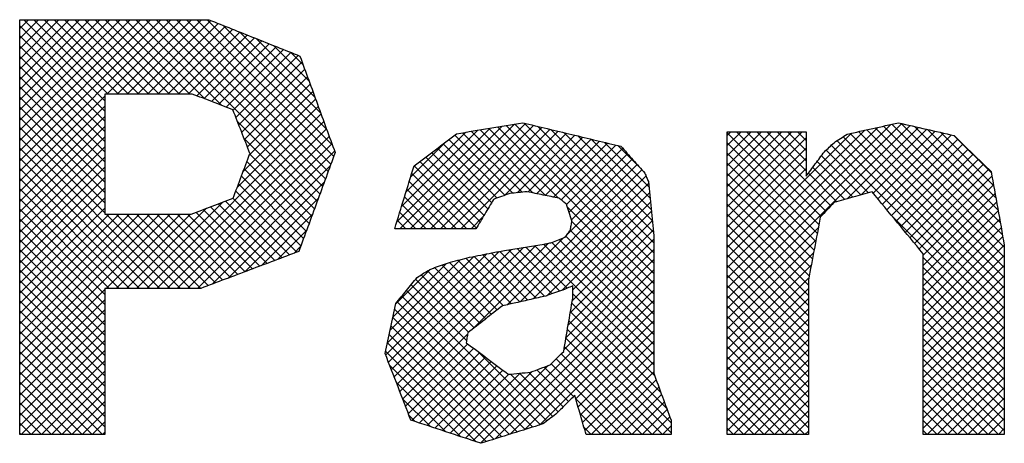
# Model space of a CAD drawing. Units: inches. Extents: x 928 to 1286, y -890 to -564.
# Drawn here: x 971 to 976, y -738 to -736 of the extents above; entities that cross this region are included whole.
import ezdxf

# ---------------------------------------------------------------- set-up
doc = ezdxf.new("R2010")
doc.units = ezdxf.units.IN
doc.layers.add('1', color=7, linetype='Continuous')
pattern_1 = [(45, (0, 0), (-0.0883883476, 0), []), (135, (0, 0), (-4e-16, -0.0883883476), [])]

# ---------------------------------------------------------------- blocks, each defined once
blk = doc.blocks.new('_5', base_point=(195.8105, -1401.6226))
at = {"layer": '1', "linetype": 'Continuous'}
h = blk.add_hatch(dxfattribs=at)
h.set_pattern_fill('CUSTOM2', color=6, pattern_type=2)
h.set_pattern_definition(pattern_1)
edge = h.paths.add_edge_path()
edge.add_spline(control_points=[(263.9161, -1074.1184), (263.8635, -1074.2614), (263.7584, -1074.5473), (263.6532, -1074.8332), (263.6006, -1074.9762)], knot_values=[0, 0, 0, 0, 0.45701, 0.914019, 0.914019, 0.914019, 0.914019], degree=3, periodic=0)
edge.add_spline(control_points=[(263.6006, -1074.9762), (263.4588, -1075.0296), (263.1754, -1075.1363), (262.8919, -1075.243), (262.7502, -1075.2964)], knot_values=[0, 0, 0, 0, 0.454348, 0.908695, 0.908695, 0.908695, 0.908695], degree=3, periodic=0)
edge.add_line((262.7502, -1075.2964), (261.917, -1075.2964))
edge.add_line((261.917, -1075.2964), (261.917, -1076.5648))
edge.add_line((261.917, -1076.5648), (261.1775, -1076.5648))
edge.add_line((261.1775, -1076.5648), (261.1775, -1072.9648))
edge.add_line((261.1775, -1072.9648), (262.8192, -1072.9648))
edge.add_spline(control_points=[(262.8192, -1072.9648), (262.9511, -1073.0174), (263.2148, -1073.1225), (263.4786, -1073.2275), (263.6105, -1073.2801)], knot_values=[0, 0, 0, 0, 0.425885, 0.85177, 0.85177, 0.85177, 0.85177], degree=3, periodic=0)
edge.add_spline(control_points=[(263.6105, -1073.2801), (263.6614, -1073.4198), (263.7633, -1073.6992), (263.8652, -1073.9787), (263.9161, -1074.1184)], knot_values=[0, 0, 0, 0, 0.446139, 0.892277, 0.892277, 0.892277, 0.892277], degree=3, periodic=0)
edge = h.paths.add_edge_path(flags=16)
edge.add_spline(control_points=[(262.6664, -1074.6512), (262.7271, -1074.6283), (262.8485, -1074.5824), (262.9699, -1074.5366), (263.0306, -1074.5137)], knot_values=[0, 0, 0, 0, 0.194657, 0.389314, 0.389314, 0.389314, 0.389314], degree=3, periodic=0)
edge.add_spline(control_points=[(263.0306, -1074.5137), (263.0549, -1074.449), (263.1036, -1074.3197), (263.1523, -1074.1904), (263.1766, -1074.1257)], knot_values=[0, 0, 0, 0, 0.207276, 0.414553, 0.414553, 0.414553, 0.414553], degree=3, periodic=0)
edge.add_spline(control_points=[(263.1766, -1074.1257), (263.152, -1074.0626), (263.1027, -1073.9363), (263.0534, -1073.81), (263.0287, -1073.7469)], knot_values=[0, 0, 0, 0, 0.203334, 0.406668, 0.406668, 0.406668, 0.406668], degree=3, periodic=0)
edge.add_spline(control_points=[(263.0287, -1073.7469), (262.97, -1073.7241), (262.8525, -1073.6785), (262.735, -1073.6328), (262.6762, -1073.61)], knot_values=[0, 0, 0, 0, 0.189068, 0.378136, 0.378136, 0.378136, 0.378136], degree=3, periodic=0)
edge.add_line((262.6762, -1073.61), (261.917, -1073.61))
edge.add_line((261.917, -1073.61), (261.917, -1074.6512))
edge.add_line((261.917, -1074.6512), (262.6664, -1074.6512))
h = blk.add_hatch(dxfattribs=at)
h.set_pattern_fill('CUSTOM3', color=6, pattern_type=2)
h.set_pattern_definition(pattern_1)
edge = h.paths.add_edge_path()
edge.add_spline(control_points=[(266.6055, -1074.2968), (266.6105, -1074.3089), (266.6205, -1074.3331), (266.6306, -1074.3574), (266.6356, -1074.3695)], knot_values=[0, 0, 0, 0, 0.039351, 0.078702, 0.078702, 0.078702, 0.078702], degree=3, periodic=0)
edge.add_spline(control_points=[(266.6356, -1074.3695), (266.6437, -1074.4478), (266.66, -1074.6044), (266.6762, -1074.761), (266.6843, -1074.8394)], knot_values=[0, 0, 0, 0, 0.236192, 0.472383, 0.472383, 0.472383, 0.472383], degree=3, periodic=0)
edge.add_line((266.6843, -1074.8394), (266.6843, -1075.6679))
edge.add_line((266.6843, -1075.6679), (266.6819, -1076.032))
edge.add_spline(control_points=[(266.6819, -1076.032), (266.7069, -1076.1), (266.7571, -1076.2361), (266.8072, -1076.3721), (266.8323, -1076.4402)], knot_values=[0, 0, 0, 0, 0.217482, 0.434964, 0.434964, 0.434964, 0.434964], degree=3, periodic=0)
edge.add_line((266.8323, -1076.4402), (266.8323, -1076.5648))
edge.add_line((266.8323, -1076.5648), (266.0952, -1076.5648))
edge.add_spline(control_points=[(266.0952, -1076.5648), (266.0788, -1076.5082), (266.0459, -1076.395), (266.013, -1076.2817), (265.9966, -1076.2251)], knot_values=[0, 0, 0, 0, 0.176867, 0.353735, 0.353735, 0.353735, 0.353735], degree=3, periodic=0)
edge.add_spline(control_points=[(265.9966, -1076.2251), (265.9691, -1076.2523), (265.9141, -1076.3067), (265.8592, -1076.3612), (265.8317, -1076.3884)], knot_values=[0, 0, 0, 0, 0.116036, 0.232073, 0.232073, 0.232073, 0.232073], degree=3, periodic=0)
edge.add_spline(control_points=[(265.8317, -1076.3884), (265.813, -1076.4025), (265.7755, -1076.4308), (265.7381, -1076.459), (265.7193, -1076.4732)], knot_values=[0, 0, 0, 0, 0.070379, 0.140757, 0.140757, 0.140757, 0.140757], degree=3, periodic=0)
edge.add_spline(control_points=[(265.7193, -1076.4732), (265.6296, -1076.5011), (265.45, -1076.5569), (265.2705, -1076.6127), (265.1807, -1076.6406)], knot_values=[0, 0, 0, 0, 0.282033, 0.564065, 0.564065, 0.564065, 0.564065], degree=3, periodic=0)
edge.add_spline(control_points=[(265.1807, -1076.6406), (265.0796, -1076.6072), (264.8775, -1076.5403), (264.6754, -1076.4735), (264.5743, -1076.4401)], knot_values=[0, 0, 0, 0, 0.319309, 0.638618, 0.638618, 0.638618, 0.638618], degree=3, periodic=0)
edge.add_spline(control_points=[(264.5743, -1076.4401), (264.537, -1076.3436), (264.4622, -1076.1505), (264.3874, -1075.9575), (264.35, -1075.8609)], knot_values=[0, 0, 0, 0, 0.310552, 0.621105, 0.621105, 0.621105, 0.621105], degree=3, periodic=0)
edge.add_spline(control_points=[(264.35, -1075.8609), (264.3654, -1075.7888), (264.3963, -1075.6444), (264.4272, -1075.5), (264.4427, -1075.4279)], knot_values=[0, 0, 0, 0, 0.221443, 0.442887, 0.442887, 0.442887, 0.442887], degree=3, periodic=0)
edge.add_spline(control_points=[(264.4427, -1075.4279), (264.4737, -1075.39), (264.5357, -1075.3143), (264.5977, -1075.2386), (264.6287, -1075.2008)], knot_values=[0, 0, 0, 0, 0.146792, 0.293584, 0.293584, 0.293584, 0.293584], degree=3, periodic=0)
edge.add_spline(control_points=[(264.6287, -1075.2008), (264.6434, -1075.1914), (264.6728, -1075.1726), (264.7023, -1075.1537), (264.717, -1075.1443)], knot_values=[0, 0, 0, 0, 0.052382, 0.104763, 0.104763, 0.104763, 0.104763], degree=3, periodic=0)
edge.add_spline(control_points=[(264.717, -1075.1443), (264.7271, -1075.1397), (264.7473, -1075.1303), (264.7676, -1075.1209), (264.7777, -1075.1162)], knot_values=[0, 0, 0, 0, 0.033465, 0.066929, 0.066929, 0.066929, 0.066929], degree=3, periodic=0)
edge.add_spline(control_points=[(264.7777, -1075.1162), (264.8012, -1075.1082), (264.8482, -1075.0922), (264.8952, -1075.0762), (264.9187, -1075.0682)], knot_values=[0, 0, 0, 0, 0.074454, 0.148908, 0.148908, 0.148908, 0.148908], degree=3, periodic=0)
edge.add_spline(control_points=[(264.9187, -1075.0682), (264.9462, -1075.0613), (265.0013, -1075.0474), (265.0563, -1075.0334), (265.0839, -1075.0265)], knot_values=[0, 0, 0, 0, 0.085188, 0.170375, 0.170375, 0.170375, 0.170375], degree=3, periodic=0)
edge.add_spline(control_points=[(265.0839, -1075.0265), (265.1159, -1075.02), (265.18, -1075.0071), (265.2442, -1074.9942), (265.2762, -1074.9878)], knot_values=[0, 0, 0, 0, 0.09811, 0.196221, 0.196221, 0.196221, 0.196221], degree=3, periodic=0)
edge.add_spline(control_points=[(265.2762, -1074.9878), (265.2944, -1074.9846), (265.3308, -1074.9783), (265.3671, -1074.972), (265.3853, -1074.9689)], knot_values=[0, 0, 0, 0, 0.055341, 0.110681, 0.110681, 0.110681, 0.110681], degree=3, periodic=0)
edge.add_line((265.3853, -1074.9689), (265.7304, -1074.9127))
edge.add_spline(control_points=[(265.7304, -1074.9127), (265.7417, -1074.9104), (265.7644, -1074.9059), (265.787, -1074.9014), (265.7983, -1074.8991)], knot_values=[0, 0, 0, 0, 0.03464, 0.069279, 0.069279, 0.069279, 0.069279], degree=3, periodic=0)
edge.add_spline(control_points=[(265.7983, -1074.8991), (265.8175, -1074.8913), (265.8557, -1074.8756), (265.894, -1074.8598), (265.9131, -1074.852)], knot_values=[0, 0, 0, 0, 0.062046, 0.124091, 0.124091, 0.124091, 0.124091], degree=3, periodic=0)
edge.add_spline(control_points=[(265.9131, -1074.852), (265.9208, -1074.8417), (265.936, -1074.8211), (265.9513, -1074.8004), (265.9589, -1074.7901)], knot_values=[0, 0, 0, 0, 0.03849, 0.07698, 0.07698, 0.07698, 0.07698], degree=3, periodic=0)
edge.add_spline(control_points=[(265.9589, -1074.7901), (265.9611, -1074.7768), (265.9655, -1074.75), (265.9698, -1074.7232), (265.972, -1074.7098)], knot_values=[0, 0, 0, 0, 0.040679, 0.081358, 0.081358, 0.081358, 0.081358], degree=3, periodic=0)
edge.add_spline(control_points=[(265.972, -1074.7098), (265.9642, -1074.686), (265.9486, -1074.6383), (265.9331, -1074.5906), (265.9253, -1074.5667)], knot_values=[0, 0, 0, 0, 0.075244, 0.150488, 0.150488, 0.150488, 0.150488], degree=3, periodic=0)
edge.add_spline(control_points=[(265.9253, -1074.5667), (265.9149, -1074.558), (265.8939, -1074.5406), (265.873, -1074.5232), (265.8625, -1074.5144)], knot_values=[0, 0, 0, 0, 0.04087, 0.08174, 0.08174, 0.08174, 0.08174], degree=3, periodic=0)
edge.add_spline(control_points=[(265.8625, -1074.5144), (265.8158, -1074.5051), (265.7225, -1074.4863), (265.6292, -1074.4675), (265.5825, -1074.4581)], knot_values=[0, 0, 0, 0, 0.142826, 0.285651, 0.285651, 0.285651, 0.285651], degree=3, periodic=0)
edge.add_spline(control_points=[(265.5825, -1074.4581), (265.5574, -1074.4605), (265.5073, -1074.4654), (265.4572, -1074.4702), (265.4322, -1074.4726)], knot_values=[0, 0, 0, 0, 0.075491, 0.150982, 0.150982, 0.150982, 0.150982], degree=3, periodic=0)
edge.add_spline(control_points=[(265.4322, -1074.4726), (265.4088, -1074.4812), (265.3619, -1074.4983), (265.315, -1074.5155), (265.2916, -1074.5241)], knot_values=[0, 0, 0, 0, 0.074858, 0.149715, 0.149715, 0.149715, 0.149715], degree=3, periodic=0)
edge.add_spline(control_points=[(265.2916, -1074.5241), (265.2661, -1074.5664), (265.2152, -1074.6512), (265.1642, -1074.7359), (265.1388, -1074.7783)], knot_values=[0, 0, 0, 0, 0.148292, 0.296585, 0.296585, 0.296585, 0.296585], degree=3, periodic=0)
edge.add_line((265.1388, -1074.7783), (264.4338, -1074.7783))
edge.add_spline(control_points=[(264.4338, -1074.7783), (264.4617, -1074.6874), (264.5176, -1074.5058), (264.5735, -1074.3241), (264.6014, -1074.2332)], knot_values=[0, 0, 0, 0, 0.285102, 0.570204, 0.570204, 0.570204, 0.570204], degree=3, periodic=0)
edge.add_spline(control_points=[(264.6014, -1074.2332), (264.663, -1074.1867), (264.7862, -1074.0937), (264.9094, -1074.0007), (264.971, -1073.9542)], knot_values=[0, 0, 0, 0, 0.231544, 0.463088, 0.463088, 0.463088, 0.463088], degree=3, periodic=0)
edge.add_spline(control_points=[(264.971, -1073.9542), (265.0667, -1073.9384), (265.2582, -1073.9068), (265.4497, -1073.8751), (265.5455, -1073.8593)], knot_values=[0, 0, 0, 0, 0.291161, 0.582323, 0.582323, 0.582323, 0.582323], degree=3, periodic=0)
edge.add_spline(control_points=[(265.5455, -1073.8593), (265.6875, -1073.8933), (265.9716, -1073.9613), (266.2556, -1074.0293), (266.3976, -1074.0633)], knot_values=[0, 0, 0, 0, 0.438084, 0.876168, 0.876168, 0.876168, 0.876168], degree=3, periodic=0)
edge.add_spline(control_points=[(266.3976, -1074.0633), (266.4322, -1074.1022), (266.5015, -1074.18), (266.5708, -1074.2579), (266.6055, -1074.2968)], knot_values=[0, 0, 0, 0, 0.156315, 0.31263, 0.31263, 0.31263, 0.31263], degree=3, periodic=0)
edge = h.paths.add_edge_path(flags=16)
edge.add_spline(control_points=[(265.7448, -1075.3625), (265.7017, -1075.3724), (265.6156, -1075.3921), (265.5295, -1075.4119), (265.4865, -1075.4217)], knot_values=[0, 0, 0, 0, 0.132513, 0.265025, 0.265025, 0.265025, 0.265025], degree=3, periodic=0)
edge.add_spline(control_points=[(265.4865, -1075.4217), (265.4669, -1075.426), (265.4277, -1075.4345), (265.3886, -1075.4431), (265.369, -1075.4473)], knot_values=[0, 0, 0, 0, 0.060094, 0.120188, 0.120188, 0.120188, 0.120188], degree=3, periodic=0)
edge.add_spline(control_points=[(265.369, -1075.4473), (265.3187, -1075.4865), (265.218, -1075.565), (265.1173, -1075.6434), (265.067, -1075.6826)], knot_values=[0, 0, 0, 0, 0.191412, 0.382825, 0.382825, 0.382825, 0.382825], degree=3, periodic=0)
edge.add_spline(control_points=[(265.067, -1075.6826), (265.065, -1075.6968), (265.061, -1075.7253), (265.057, -1075.7538), (265.055, -1075.7681)], knot_values=[0, 0, 0, 0, 0.043174, 0.086348, 0.086348, 0.086348, 0.086348], degree=3, periodic=0)
edge.add_spline(control_points=[(265.055, -1075.7681), (265.1158, -1075.8137), (265.2374, -1075.9049), (265.359, -1075.9962), (265.4198, -1076.0418)], knot_values=[0, 0, 0, 0, 0.228048, 0.456095, 0.456095, 0.456095, 0.456095], degree=3, periodic=0)
edge.add_spline(control_points=[(265.4198, -1076.0418), (265.452, -1076.0388), (265.5165, -1076.0328), (265.581, -1076.0268), (265.6132, -1076.0238)], knot_values=[0, 0, 0, 0, 0.097142, 0.194283, 0.194283, 0.194283, 0.194283], degree=3, periodic=0)
edge.add_spline(control_points=[(265.6132, -1076.0238), (265.6413, -1076.0131), (265.6976, -1075.9918), (265.7538, -1075.9704), (265.7819, -1075.9598)], knot_values=[0, 0, 0, 0, 0.090202, 0.180404, 0.180404, 0.180404, 0.180404], degree=3, periodic=0)
edge.add_spline(control_points=[(265.7819, -1075.9598), (265.8017, -1075.9405), (265.8413, -1075.9019), (265.8809, -1075.8633), (265.9007, -1075.844)], knot_values=[0, 0, 0, 0, 0.082947, 0.165894, 0.165894, 0.165894, 0.165894], degree=3, periodic=0)
edge.add_spline(control_points=[(265.9007, -1075.844), (265.9138, -1075.767), (265.94, -1075.613), (265.9662, -1075.4589), (265.9794, -1075.3819)], knot_values=[0, 0, 0, 0, 0.234355, 0.46871, 0.46871, 0.46871, 0.46871], degree=3, periodic=0)
edge.add_line((265.9794, -1075.3819), (265.9794, -1075.2744))
edge.add_spline(control_points=[(265.9794, -1075.2744), (265.9631, -1075.2813), (265.9306, -1075.2951), (265.8981, -1075.3088), (265.8818, -1075.3157)], knot_values=[0, 0, 0, 0, 0.05297, 0.105939, 0.105939, 0.105939, 0.105939], degree=3, periodic=0)
edge.add_spline(control_points=[(265.8818, -1075.3157), (265.859, -1075.3235), (265.8133, -1075.3391), (265.7676, -1075.3547), (265.7448, -1075.3625)], knot_values=[0, 0, 0, 0, 0.072394, 0.144787, 0.144787, 0.144787, 0.144787], degree=3, periodic=0)
h = blk.add_hatch(dxfattribs=at)
h.set_pattern_fill('CUSTOM4', color=6, pattern_type=2)
h.set_pattern_definition(pattern_1)
edge = h.paths.add_edge_path()
edge.add_spline(control_points=[(269.6119, -1074.2826), (269.6309, -1074.3893), (269.669, -1074.6026), (269.7071, -1074.8158), (269.7262, -1074.9225)], knot_values=[0, 0, 0, 0, 0.32497, 0.649939, 0.649939, 0.649939, 0.649939], degree=3, periodic=0)
edge.add_line((269.7262, -1074.9225), (269.7262, -1076.5648))
edge.add_line((269.7262, -1076.5648), (269.0212, -1076.5648))
edge.add_line((269.0212, -1076.5648), (269.0212, -1074.9958))
edge.add_spline(control_points=[(269.0212, -1074.9958), (268.9472, -1074.9062), (268.7993, -1074.7269), (268.6514, -1074.5477), (268.5775, -1074.4581)], knot_values=[0, 0, 0, 0, 0.348558, 0.697117, 0.697117, 0.697117, 0.697117], degree=3, periodic=0)
edge.add_spline(control_points=[(268.5775, -1074.4581), (268.5225, -1074.4736), (268.4124, -1074.5047), (268.3024, -1074.5358), (268.2474, -1074.5514)], knot_values=[0, 0, 0, 0, 0.171501, 0.343003, 0.343003, 0.343003, 0.343003], degree=3, periodic=0)
edge.add_spline(control_points=[(268.2474, -1074.5514), (268.2276, -1074.5725), (268.1881, -1074.6147), (268.1485, -1074.6569), (268.1287, -1074.678)], knot_values=[0, 0, 0, 0, 0.086772, 0.173545, 0.173545, 0.173545, 0.173545], degree=3, periodic=0)
edge.add_spline(control_points=[(268.1287, -1074.678), (268.1115, -1074.7692), (268.077, -1074.9517), (268.0426, -1075.1343), (268.0253, -1075.2255)], knot_values=[0, 0, 0, 0, 0.278608, 0.557216, 0.557216, 0.557216, 0.557216], degree=3, periodic=0)
edge.add_line((268.0253, -1075.2255), (268.0253, -1076.5648))
edge.add_line((268.0253, -1076.5648), (267.3203, -1076.5648))
edge.add_line((267.3203, -1076.5648), (267.3203, -1073.9375))
edge.add_line((267.3203, -1073.9375), (268.0056, -1073.9375))
edge.add_line((268.0056, -1073.9375), (268.0056, -1074.3237))
edge.add_spline(control_points=[(268.0056, -1074.3237), (268.032, -1074.2881), (268.0849, -1074.217), (268.1378, -1074.146), (268.1642, -1074.1104)], knot_values=[0, 0, 0, 0, 0.132891, 0.265782, 0.265782, 0.265782, 0.265782], degree=3, periodic=0)
edge.add_spline(control_points=[(268.1642, -1074.1104), (268.1781, -1074.0974), (268.2059, -1074.0714), (268.2337, -1074.0453), (268.2476, -1074.0323)], knot_values=[0, 0, 0, 0, 0.057115, 0.114231, 0.114231, 0.114231, 0.114231], degree=3, periodic=0)
edge.add_spline(control_points=[(268.2476, -1074.0323), (268.2665, -1074.0199), (268.3043, -1073.9952), (268.3422, -1073.9704), (268.3611, -1073.958)], knot_values=[0, 0, 0, 0, 0.067812, 0.135624, 0.135624, 0.135624, 0.135624], degree=3, periodic=0)
edge.add_spline(control_points=[(268.3611, -1073.958), (268.4353, -1073.9416), (268.5839, -1073.9087), (268.7325, -1073.8758), (268.8067, -1073.8593)], knot_values=[0, 0, 0, 0, 0.228236, 0.456472, 0.456472, 0.456472, 0.456472], degree=3, periodic=0)
edge.add_spline(control_points=[(268.8067, -1073.8593), (268.8872, -1073.8777), (269.0482, -1073.9146), (269.2091, -1073.9514), (269.2896, -1073.9698)], knot_values=[0, 0, 0, 0, 0.247677, 0.495354, 0.495354, 0.495354, 0.495354], degree=3, periodic=0)
edge.add_spline(control_points=[(269.2896, -1073.9698), (269.3433, -1074.0219), (269.4507, -1074.1262), (269.5582, -1074.2305), (269.6119, -1074.2826)], knot_values=[0, 0, 0, 0, 0.224564, 0.449128, 0.449128, 0.449128, 0.449128], degree=3, periodic=0)
at = {"color": 6, "linetype": 'Continuous'}
for p, q in [((261.1775, -1072.9648), (262.8192, -1072.9648)), ((261.1775, -1076.5648), (261.1775, -1072.9648)), ((262.6762, -1073.61), (261.917, -1073.61)), ((261.917, -1073.61), (261.917, -1074.6512)), ((267.3203, -1073.9375), (268.0056, -1073.9375)), ((267.3203, -1076.5648), (267.3203, -1073.9375)), ((268.0056, -1073.9375), (268.0056, -1074.3237)), ((261.917, -1074.6512), (262.6664, -1074.6512)), ((265.1388, -1074.7783), (264.4338, -1074.7783)), ((265.3853, -1074.9689), (265.7304, -1074.9127)), ((266.6843, -1074.8394), (266.6843, -1075.6679)), ((269.0212, -1076.5648), (269.0212, -1074.9958)), ((269.7262, -1074.9225), (269.7262, -1076.5648)), ((268.0253, -1075.2255), (268.0253, -1076.5648)), ((262.7502, -1075.2964), (261.917, -1075.2964)), ((261.917, -1075.2964), (261.917, -1076.5648)), ((265.9794, -1075.3819), (265.9794, -1075.2744)), ((266.6843, -1075.6679), (266.6819, -1076.032)), ((266.8323, -1076.4402), (266.8323, -1076.5648)), ((261.917, -1076.5648), (261.1775, -1076.5648)), ((266.8323, -1076.5648), (266.0952, -1076.5648)), ((268.0253, -1076.5648), (267.3203, -1076.5648)), ((269.7262, -1076.5648), (269.0212, -1076.5648))]:
    blk.add_line(p, q, dxfattribs=at)
for points in [[(262.8192, -1072.9648), (262.9511, -1073.0174), (263.2148, -1073.1225), (263.4786, -1073.2275), (263.6105, -1073.2801)], [(263.6105, -1073.2801), (263.6614, -1073.4198), (263.7633, -1073.6992), (263.8652, -1073.9787), (263.9161, -1074.1184)], [(263.0287, -1073.7469), (262.97, -1073.7241), (262.8525, -1073.6785), (262.735, -1073.6328), (262.6762, -1073.61)], [(263.1766, -1074.1257), (263.152, -1074.0626), (263.1027, -1073.9363), (263.0534, -1073.81), (263.0287, -1073.7469)], [(264.971, -1073.9542), (265.0667, -1073.9384), (265.2582, -1073.9068), (265.4497, -1073.8751), (265.5455, -1073.8593)], [(265.5455, -1073.8593), (265.6875, -1073.8933), (265.9716, -1073.9613), (266.2556, -1074.0293), (266.3976, -1074.0633)], [(268.3611, -1073.958), (268.4353, -1073.9416), (268.5839, -1073.9087), (268.7325, -1073.8758), (268.8067, -1073.8593)], [(268.8067, -1073.8593), (268.8872, -1073.8777), (269.0482, -1073.9146), (269.2091, -1073.9514), (269.2896, -1073.9698)], [(264.6014, -1074.2332), (264.663, -1074.1867), (264.7862, -1074.0937), (264.9094, -1074.0007), (264.971, -1073.9542)], [(268.2476, -1074.0323), (268.2665, -1074.0199), (268.3043, -1073.9952), (268.3422, -1073.9704), (268.3611, -1073.958)], [(269.2896, -1073.9698), (269.3433, -1074.0219), (269.4507, -1074.1262), (269.5582, -1074.2305), (269.6119, -1074.2826)], [(268.1642, -1074.1104), (268.1781, -1074.0974), (268.2059, -1074.0714), (268.2337, -1074.0453), (268.2476, -1074.0323)], [(263.0306, -1074.5137), (263.0549, -1074.449), (263.1036, -1074.3197), (263.1523, -1074.1904), (263.1766, -1074.1257)], [(263.9161, -1074.1184), (263.8635, -1074.2614), (263.7584, -1074.5473), (263.6532, -1074.8332), (263.6006, -1074.9762)], [(266.3976, -1074.0633), (266.4322, -1074.1022), (266.5015, -1074.18), (266.5708, -1074.2579), (266.6055, -1074.2968)], [(268.0056, -1074.3237), (268.032, -1074.2881), (268.0849, -1074.217), (268.1378, -1074.146), (268.1642, -1074.1104)], [(264.4338, -1074.7783), (264.4617, -1074.6874), (264.5176, -1074.5058), (264.5735, -1074.3241), (264.6014, -1074.2332)], [(266.6055, -1074.2968), (266.6105, -1074.3089), (266.6205, -1074.3331), (266.6306, -1074.3574), (266.6356, -1074.3695)], [(269.6119, -1074.2826), (269.6309, -1074.3893), (269.669, -1074.6026), (269.7071, -1074.8158), (269.7262, -1074.9225)], [(266.6356, -1074.3695), (266.6437, -1074.4478), (266.66, -1074.6044), (266.6762, -1074.761), (266.6843, -1074.8394)], [(265.4322, -1074.4726), (265.4088, -1074.4812), (265.3619, -1074.4983), (265.315, -1074.5155), (265.2916, -1074.5241)], [(265.5825, -1074.4581), (265.5574, -1074.4605), (265.5073, -1074.4654), (265.4572, -1074.4702), (265.4322, -1074.4726)], [(265.8625, -1074.5144), (265.8158, -1074.5051), (265.7225, -1074.4863), (265.6292, -1074.4675), (265.5825, -1074.4581)], [(268.5775, -1074.4581), (268.5225, -1074.4736), (268.4124, -1074.5047), (268.3024, -1074.5358), (268.2474, -1074.5514)], [(269.0212, -1074.9958), (268.9472, -1074.9062), (268.7993, -1074.7269), (268.6514, -1074.5477), (268.5775, -1074.4581)], [(262.6664, -1074.6512), (262.7271, -1074.6283), (262.8485, -1074.5824), (262.9699, -1074.5366), (263.0306, -1074.5137)], [(265.2916, -1074.5241), (265.2661, -1074.5664), (265.2152, -1074.6512), (265.1642, -1074.7359), (265.1388, -1074.7783)], [(265.9253, -1074.5667), (265.9149, -1074.558), (265.8939, -1074.5406), (265.873, -1074.5232), (265.8625, -1074.5144)], [(265.972, -1074.7098), (265.9642, -1074.686), (265.9486, -1074.6383), (265.9331, -1074.5906), (265.9253, -1074.5667)], [(268.2474, -1074.5514), (268.2276, -1074.5725), (268.1881, -1074.6147), (268.1485, -1074.6569), (268.1287, -1074.678)], [(265.9589, -1074.7901), (265.9611, -1074.7768), (265.9655, -1074.75), (265.9698, -1074.7232), (265.972, -1074.7098)], [(268.1287, -1074.678), (268.1115, -1074.7692), (268.077, -1074.9517), (268.0426, -1075.1343), (268.0253, -1075.2255)], [(265.9131, -1074.852), (265.9208, -1074.8417), (265.936, -1074.8211), (265.9513, -1074.8004), (265.9589, -1074.7901)], [(265.7304, -1074.9127), (265.7417, -1074.9104), (265.7644, -1074.9059), (265.787, -1074.9014), (265.7983, -1074.8991)], [(265.7983, -1074.8991), (265.8175, -1074.8913), (265.8557, -1074.8756), (265.894, -1074.8598), (265.9131, -1074.852)], [(263.6006, -1074.9762), (263.4588, -1075.0296), (263.1754, -1075.1363), (262.8919, -1075.243), (262.7502, -1075.2964)], [(265.0839, -1075.0265), (265.1159, -1075.02), (265.18, -1075.0071), (265.2442, -1074.9942), (265.2762, -1074.9878)], [(265.2762, -1074.9878), (265.2944, -1074.9846), (265.3308, -1074.9783), (265.3671, -1074.972), (265.3853, -1074.9689)], [(264.7777, -1075.1162), (264.8012, -1075.1082), (264.8482, -1075.0922), (264.8952, -1075.0762), (264.9187, -1075.0682)], [(264.9187, -1075.0682), (264.9462, -1075.0613), (265.0013, -1075.0474), (265.0563, -1075.0334), (265.0839, -1075.0265)], [(264.6287, -1075.2008), (264.6434, -1075.1914), (264.6728, -1075.1726), (264.7023, -1075.1537), (264.717, -1075.1443)], [(264.717, -1075.1443), (264.7271, -1075.1397), (264.7473, -1075.1303), (264.7676, -1075.1209), (264.7777, -1075.1162)], [(264.4427, -1075.4279), (264.4737, -1075.39), (264.5357, -1075.3143), (264.5977, -1075.2386), (264.6287, -1075.2008)], [(265.8818, -1075.3157), (265.859, -1075.3235), (265.8133, -1075.3391), (265.7676, -1075.3547), (265.7448, -1075.3625)], [(265.9794, -1075.2744), (265.9631, -1075.2813), (265.9306, -1075.2951), (265.8981, -1075.3088), (265.8818, -1075.3157)], [(264.35, -1075.8609), (264.3654, -1075.7888), (264.3963, -1075.6444), (264.4272, -1075.5), (264.4427, -1075.4279)], [(265.4865, -1075.4217), (265.4669, -1075.426), (265.4277, -1075.4345), (265.3886, -1075.4431), (265.369, -1075.4473)], [(265.7448, -1075.3625), (265.7017, -1075.3724), (265.6156, -1075.3921), (265.5295, -1075.4119), (265.4865, -1075.4217)], [(265.9007, -1075.844), (265.9138, -1075.767), (265.94, -1075.613), (265.9662, -1075.4589), (265.9794, -1075.3819)], [(265.369, -1075.4473), (265.3187, -1075.4865), (265.218, -1075.565), (265.1173, -1075.6434), (265.067, -1075.6826)], [(265.067, -1075.6826), (265.065, -1075.6968), (265.061, -1075.7253), (265.057, -1075.7538), (265.055, -1075.7681)], [(265.055, -1075.7681), (265.1158, -1075.8137), (265.2374, -1075.9049), (265.359, -1075.9962), (265.4198, -1076.0418)], [(265.7819, -1075.9598), (265.8017, -1075.9405), (265.8413, -1075.9019), (265.8809, -1075.8633), (265.9007, -1075.844)], [(264.5743, -1076.4401), (264.537, -1076.3436), (264.4622, -1076.1505), (264.3874, -1075.9575), (264.35, -1075.8609)], [(265.4198, -1076.0418), (265.452, -1076.0388), (265.5165, -1076.0328), (265.581, -1076.0268), (265.6132, -1076.0238)], [(265.6132, -1076.0238), (265.6413, -1076.0131), (265.6976, -1075.9918), (265.7538, -1075.9704), (265.7819, -1075.9598)], [(266.6819, -1076.032), (266.7069, -1076.1), (266.7571, -1076.2361), (266.8072, -1076.3721), (266.8323, -1076.4402)], [(265.9966, -1076.2251), (265.9691, -1076.2523), (265.9141, -1076.3067), (265.8592, -1076.3612), (265.8317, -1076.3884)], [(266.0952, -1076.5648), (266.0788, -1076.5082), (266.0459, -1076.395), (266.013, -1076.2817), (265.9966, -1076.2251)], [(265.1807, -1076.6406), (265.0796, -1076.6072), (264.8775, -1076.5403), (264.6754, -1076.4735), (264.5743, -1076.4401)], [(265.8317, -1076.3884), (265.813, -1076.4025), (265.7755, -1076.4308), (265.7381, -1076.459), (265.7193, -1076.4732)], [(265.7193, -1076.4732), (265.6296, -1076.5011), (265.45, -1076.5569), (265.2705, -1076.6127), (265.1807, -1076.6406)]]:
    blk.add_open_spline(points, degree=3, dxfattribs=at)
blk = doc.blocks.new('TOP__108', base_point=(795.0865, -408.6689))
at = {"layer": '1', "xscale": 0.5, "yscale": 0.5, "zscale": 0.5}
blk.add_blockref('_5', (938.8092, -900.3727), dxfattribs=at)
blk = doc.blocks.new('TOP__109', base_point=(1233.0308, -1682.414))
blk.add_blockref('TOP__108', (795.0865, -408.6689))

msp = doc.modelspace()

# ---------------------------------------------------------------- block references
msp.add_blockref('TOP__109', (1233.0308, -1682.414))

doc.saveas('drawing.dxf')
